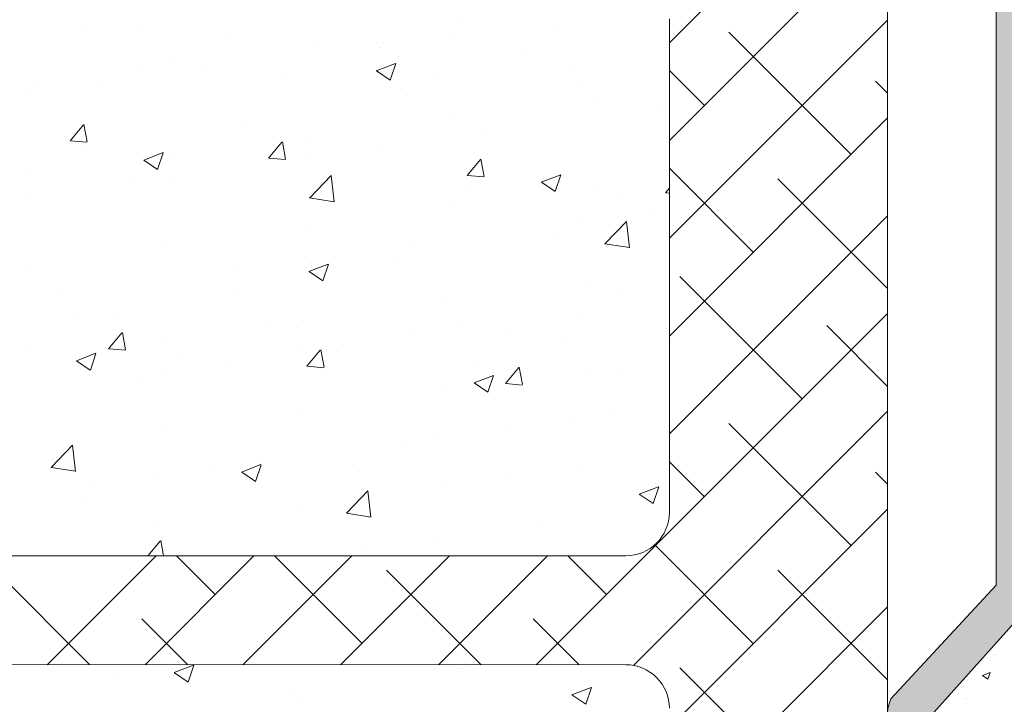
# Model space of a CAD drawing. Units: millimetres. Extents: x 13449 to 13746, y 3029 to 3246.
# Drawn here: x 13543 to 13588, y 3153 to 3185 of the extents above; entities that cross this region are included whole.
import ezdxf

# ---------------------------------------------------------------- set-up
doc = ezdxf.new("R2010")
doc.units = ezdxf.units.MM
for name, color, linetype, lineweight in [('Lienen MontagebÃ¼gel', 7, 'Continuous', 20), ('Lienen Ziegel', 7, 'Continuous', 15), ('Putz Sch', 252, 'Continuous', 20), ('Putznetz Sch', 254, 'Continuous', 15), ('Schrafur Montageb', 253, 'Continuous', 20)]:
    doc.layers.add(name, color=color, linetype=linetype, lineweight=lineweight)

msp = doc.modelspace()

# ---------------------------------------------------------------- hatches: boundary and pattern name
at = {"layer": 'Schrafur Montageb', "lineweight": 0}
h = msp.add_hatch(color=256, dxfattribs=at)
edge = h.paths.add_edge_path()
edge.add_line((13533.361, 3193.497), (13534.653, 3191.825))
edge.add_line((13534.653, 3191.825), (13521.758, 3191.825))
edge.add_line((13521.758, 3191.825), (13521.758, 3193.825))
edge.add_line((13521.758, 3193.825), (13533.515, 3193.825))
edge.add_arc((13533.514, 3193.625), 0.2, 89.8232, 220.1235)
edge = h.paths.add_edge_path()
edge.add_arc((13589.75, 3190.453), 4.008, 270.1124, 359.9534)
edge.add_line((13593.758, 3190.45), (13593.758, 3196.325))
edge.add_line((13593.758, 3196.325), (13591.758, 3196.325))
edge.add_line((13591.758, 3196.325), (13591.758, 3190.45))
edge.add_arc((13589.758, 3190.45), 2, 270, 360, ccw=False)
edge.add_line((13589.758, 3188.45), (13589.758, 3191.825))
edge.add_arc((13587.758, 3191.825), 2, 0, 90)
edge.add_line((13587.758, 3193.825), (13544.015, 3193.825))
edge.add_arc((13544.015, 3193.525), 0.3, 310.2608, 90, ccw=False)
edge.add_line((13544.209, 3193.296), (13543.002, 3191.825))
edge.add_line((13543.002, 3191.825), (13587.758, 3191.825))
edge.add_line((13587.758, 3191.825), (13587.758, 3158.825))
edge.add_line((13587.758, 3158.825), (13582.921, 3153.617))
edge.add_arc((13584.758, 3152.825), 2, 156.6823, 180)
edge.add_line((13582.758, 3152.825), (13582.758, 3141.2))
edge.add_line((13582.758, 3141.2), (13584.431, 3142.496))
edge.add_arc((13584.558, 3142.342), 0.2, 359.6981, 129.2943, ccw=False)
edge.add_line((13584.758, 3142.341), (13584.758, 3152.825))
edge.add_line((13584.758, 3152.825), (13589.594, 3158.236))
edge.add_arc((13587.758, 3159.027), 2, 336.6823, 0)
edge.add_line((13589.758, 3159.027), (13589.758, 3180.348))
edge.add_arc((13589.758, 3178.348), 2, 360, 90, ccw=False)
edge.add_line((13591.758, 3178.348), (13591.808, 3172.325))
edge.add_line((13591.808, 3172.325), (13593.758, 3172.325))
edge.add_line((13593.758, 3172.325), (13593.758, 3178.348))
edge.add_arc((13589.758, 3178.348), 4, 0, 90)
edge.add_line((13589.758, 3182.348), (13589.758, 3186.445))
edge = h.paths.add_edge_path()
edge.add_line((13584.758, 3128.825), (13584.758, 3131.742))
edge.add_arc((13584.558, 3131.741), 0.2, 230.7057, 0.3019, ccw=False)
edge.add_line((13584.431, 3131.586), (13582.758, 3132.882))
edge.add_line((13582.758, 3132.882), (13582.758, 3128.825))
edge.add_line((13582.758, 3128.825), (13584.758, 3128.825))

# ---------------------------------------------------------------- linework, layer by layer
at = {"layer": 'Lienen MontagebÃ¼gel'}
for p, q in [((13587.758, 3191.825), (13587.758, 3158.825)), ((13587.758, 3158.825), (13582.921, 3153.617)), ((13589.594, 3158.236), (13584.758, 3152.825)), ((13587.184, 3156.161), (13587.184, 3156.161))]:
    msp.add_line(p, q, dxfattribs=at)
msp.add_arc((13584.758, 3152.825), 2, 156.6823, 180, dxfattribs=at)
msp.add_arc((13584.758, 3152.825), 2, 156.6823, 180, dxfattribs=at)
at = {"layer": 'Lienen Ziegel'}
for p, q in [((13582.758, 3189.809), (13582.758, 3141.2)), ((13572.753, 3184.825), (13572.753, 3162.175)), ((13572.753, 3184.825), (13572.753, 3162.175)), ((13570.753, 3160.175), (13541.326, 3160.175)), ((13570.751, 3155.175), (13541.306, 3155.185)), ((13570.751, 3155.175), (13570.755, 3155.175)), ((13570.751, 3155.175), (13570.755, 3155.175))]:
    msp.add_line(p, q, dxfattribs=at)
for centre, start, end in [((13570.753, 3162.175), 270, 0), ((13570.753, 3162.175), 270, 0), ((13570.753, 3153.175), 0, 90.0551), ((13570.753, 3153.175), 0, 90.0551)]:
    msp.add_arc(centre, 2, start, end, dxfattribs=at)
at = {"layer": 'Putz Sch'}
for p, q in [((13587.284, 3156.161), (13587.284, 3156.161)), ((13586.364, 3155.878), (13586.364, 3155.878)), ((13587.651, 3155.638), (13587.651, 3155.638)), ((13587.751, 3155.638), (13587.751, 3155.638)), ((13586.48, 3155.47), (13586.48, 3155.47)), ((13587.454, 3155.378), (13587.454, 3155.378)), ((13587.123, 3154.681), (13587.375, 3154.511)), ((13587.124, 3154.681), (13587.48, 3154.817)), ((13587.375, 3154.511), (13587.478, 3154.818)), ((13586.202, 3154.187), (13586.202, 3154.187)), ((13586.258, 3154.187), (13586.258, 3154.187)), ((13586.302, 3154.187), (13586.302, 3154.187)), ((13585.481, 3153.423), (13585.481, 3153.423)), ((13585.581, 3153.423), (13585.581, 3153.423)), ((13586.315, 3153.634), (13586.315, 3153.634)), ((13586.415, 3153.634), (13586.415, 3153.634))]:
    msp.add_line(p, q, dxfattribs=at)
at = {"layer": 'Putznetz Sch'}
for p, q in [((13572.753, 3183.735), (13580.841, 3191.823)), ((13572.753, 3183.735), (13580.841, 3191.823)), ((13572.753, 3179.245), (13582.753, 3189.245)), ((13572.753, 3179.245), (13582.753, 3189.245)), ((13563.03, 3184.615), (13563.03, 3184.615)), ((13563.03, 3184.615), (13563.03, 3184.615)), ((13563.03, 3184.615), (13563.03, 3184.615)), ((13563.03, 3184.615), (13563.03, 3184.615)), ((13567.483, 3184.587), (13567.483, 3184.587)), ((13567.483, 3184.587), (13567.483, 3184.587)), ((13567.483, 3184.587), (13567.483, 3184.587)), ((13567.483, 3184.587), (13567.483, 3184.587)), ((13572.753, 3174.755), (13582.753, 3184.755)), ((13572.753, 3174.755), (13582.753, 3184.755)), ((13545.736, 3184.323), (13545.736, 3184.323)), ((13545.736, 3184.323), (13545.736, 3184.323)), ((13545.736, 3184.323), (13545.736, 3184.323)), ((13545.736, 3184.323), (13545.736, 3184.323)), ((13548.484, 3184.492), (13548.484, 3184.492)), ((13548.484, 3184.492), (13548.484, 3184.492)), ((13548.484, 3184.492), (13548.484, 3184.492)), ((13548.484, 3184.492), (13548.484, 3184.492)), ((13581.095, 3178.607), (13575.482, 3184.219)), ((13581.095, 3178.607), (13575.482, 3184.219)), ((13552.515, 3184.037), (13552.515, 3184.037)), ((13552.515, 3184.037), (13552.515, 3184.037)), ((13552.515, 3184.037), (13552.515, 3184.037)), ((13552.515, 3184.037), (13552.515, 3184.037)), ((13556.434, 3183.662), (13556.434, 3183.662)), ((13556.434, 3183.662), (13556.434, 3183.662)), ((13556.434, 3183.662), (13556.434, 3183.662)), ((13556.434, 3183.662), (13556.434, 3183.662)), ((13559.295, 3183.75), (13559.295, 3183.75)), ((13559.295, 3183.75), (13559.295, 3183.75)), ((13559.295, 3183.75), (13559.295, 3183.75)), ((13559.295, 3183.75), (13559.295, 3183.75)), ((13562.673, 3183.953), (13562.673, 3183.953)), ((13562.673, 3183.953), (13562.673, 3183.953)), ((13562.673, 3183.953), (13562.673, 3183.953)), ((13562.673, 3183.953), (13562.673, 3183.953)), ((13559.494, 3183.535), (13559.494, 3183.535)), ((13559.494, 3183.535), (13559.494, 3183.535)), ((13559.494, 3183.535), (13559.494, 3183.535)), ((13559.494, 3183.535), (13559.494, 3183.535)), ((13566.074, 3183.464), (13566.074, 3183.464)), ((13566.074, 3183.464), (13566.074, 3183.464)), ((13566.074, 3183.464), (13566.074, 3183.464)), ((13566.074, 3183.464), (13566.074, 3183.464)), ((13550.019, 3182.849), (13550.019, 3182.849)), ((13550.019, 3182.849), (13550.019, 3182.849)), ((13550.019, 3182.849), (13550.019, 3182.849)), ((13550.019, 3182.849), (13550.019, 3182.849)), ((13559.294, 3182.441), (13560.183, 3182.783)), ((13559.294, 3182.441), (13560.183, 3182.783)), ((13559.294, 3182.441), (13560.183, 3182.783)), ((13559.294, 3182.441), (13560.183, 3182.783)), ((13559.934, 3182.009), (13560.191, 3182.777)), ((13559.934, 3182.009), (13560.191, 3182.777)), ((13559.934, 3182.009), (13560.191, 3182.777)), ((13559.934, 3182.009), (13560.191, 3182.777)), ((13548.413, 3182.617), (13548.413, 3182.617)), ((13548.413, 3182.617), (13548.413, 3182.617)), ((13548.413, 3182.617), (13548.413, 3182.617)), ((13548.413, 3182.617), (13548.413, 3182.617)), ((13551.473, 3182.479), (13551.473, 3182.479)), ((13551.473, 3182.479), (13551.473, 3182.479)), ((13551.473, 3182.479), (13551.473, 3182.479)), ((13551.473, 3182.479), (13551.473, 3182.479)), ((13555.193, 3182.331), (13555.193, 3182.331)), ((13555.193, 3182.331), (13555.193, 3182.331)), ((13555.193, 3182.331), (13555.193, 3182.331)), ((13555.193, 3182.331), (13555.193, 3182.331)), ((13559.301, 3182.437), (13559.933, 3182.011)), ((13559.301, 3182.437), (13559.933, 3182.011)), ((13559.301, 3182.437), (13559.933, 3182.011)), ((13559.301, 3182.437), (13559.933, 3182.011)), ((13568.148, 3182.591), (13568.148, 3182.591)), ((13568.148, 3182.591), (13568.148, 3182.591)), ((13568.148, 3182.591), (13568.148, 3182.591)), ((13568.148, 3182.591), (13568.148, 3182.591)), ((13574.36, 3180.852), (13572.753, 3182.458)), ((13574.36, 3180.852), (13572.753, 3182.458)), ((13543.498, 3181.955), (13543.498, 3181.955)), ((13543.498, 3181.955), (13543.498, 3181.955)), ((13543.498, 3181.955), (13543.498, 3181.955)), ((13543.498, 3181.955), (13543.498, 3181.955)), ((13546.663, 3181.846), (13546.663, 3181.846)), ((13546.663, 3181.846), (13546.663, 3181.846)), ((13546.663, 3181.846), (13546.663, 3181.846)), ((13546.663, 3181.846), (13546.663, 3181.846)), ((13561.973, 3182.044), (13561.973, 3182.044)), ((13561.973, 3182.044), (13561.973, 3182.044)), ((13561.973, 3182.044), (13561.973, 3182.044)), ((13561.973, 3182.044), (13561.973, 3182.044)), ((13582.753, 3181.438), (13582.217, 3181.974)), ((13582.753, 3181.438), (13582.217, 3181.974)), ((13543.484, 3181.427), (13543.484, 3181.427)), ((13543.484, 3181.427), (13543.484, 3181.427)), ((13543.484, 3181.427), (13543.484, 3181.427)), ((13543.484, 3181.427), (13543.484, 3181.427)), ((13568.752, 3181.758), (13568.752, 3181.758)), ((13568.752, 3181.758), (13568.752, 3181.758)), ((13568.752, 3181.758), (13568.752, 3181.758)), ((13568.752, 3181.758), (13568.752, 3181.758)), ((13560.741, 3181.319), (13560.741, 3181.319)), ((13560.741, 3181.319), (13560.741, 3181.319)), ((13560.741, 3181.319), (13560.741, 3181.319)), ((13560.741, 3181.319), (13560.741, 3181.319)), ((13569.396, 3181.281), (13569.396, 3181.281)), ((13569.396, 3181.281), (13569.396, 3181.281)), ((13569.396, 3181.281), (13569.396, 3181.281)), ((13569.396, 3181.281), (13569.396, 3181.281)), ((13572.163, 3180.634), (13572.163, 3180.634)), ((13572.163, 3180.634), (13572.163, 3180.634)), ((13572.163, 3180.634), (13572.163, 3180.634)), ((13572.163, 3180.634), (13572.163, 3180.634)), ((13546.029, 3179.187), (13545.882, 3179.983)), ((13546.029, 3179.187), (13545.882, 3179.983)), ((13546.029, 3179.187), (13545.882, 3179.983)), ((13546.029, 3179.187), (13545.882, 3179.983)), ((13553.335, 3180.048), (13553.335, 3180.048)), ((13553.335, 3180.048), (13553.335, 3180.048)), ((13553.335, 3180.048), (13553.335, 3180.048)), ((13553.335, 3180.048), (13553.335, 3180.048)), ((13562.876, 3180.387), (13562.876, 3180.387)), ((13562.876, 3180.387), (13562.876, 3180.387)), ((13562.876, 3180.387), (13562.876, 3180.387)), ((13562.876, 3180.387), (13562.876, 3180.387)), ((13572.753, 3170.265), (13582.753, 3180.265)), ((13572.753, 3170.265), (13582.753, 3180.265)), ((13545.247, 3179.232), (13545.859, 3179.962)), ((13545.247, 3179.232), (13545.859, 3179.962)), ((13545.247, 3179.232), (13545.859, 3179.962)), ((13545.247, 3179.232), (13545.859, 3179.962)), ((13564.142, 3179.578), (13564.142, 3179.578)), ((13564.142, 3179.578), (13564.142, 3179.578)), ((13564.142, 3179.578), (13564.142, 3179.578)), ((13564.142, 3179.578), (13564.142, 3179.578)), ((13545.259, 3179.23), (13546.018, 3179.164)), ((13545.259, 3179.23), (13546.018, 3179.164)), ((13545.259, 3179.23), (13546.018, 3179.164)), ((13545.259, 3179.23), (13546.018, 3179.164)), ((13554.356, 3178.435), (13554.968, 3179.165)), ((13554.356, 3178.435), (13554.968, 3179.165)), ((13554.356, 3178.435), (13554.968, 3179.165)), ((13554.356, 3178.435), (13554.968, 3179.165)), ((13555.138, 3178.39), (13554.991, 3179.186)), ((13555.138, 3178.39), (13554.991, 3179.186)), ((13555.138, 3178.39), (13554.991, 3179.186)), ((13555.138, 3178.39), (13554.991, 3179.186)), ((13556.279, 3179.435), (13556.279, 3179.435)), ((13556.279, 3179.435), (13556.279, 3179.435)), ((13556.279, 3179.435), (13556.279, 3179.435)), ((13556.279, 3179.435), (13556.279, 3179.435)), ((13545.928, 3178.777), (13545.928, 3178.777)), ((13545.928, 3178.777), (13545.928, 3178.777)), ((13545.928, 3178.777), (13545.928, 3178.777)), ((13545.928, 3178.777), (13545.928, 3178.777)), ((13548.623, 3178.345), (13549.512, 3178.686)), ((13548.623, 3178.345), (13549.512, 3178.686)), ((13548.623, 3178.345), (13549.512, 3178.686)), ((13548.623, 3178.345), (13549.512, 3178.686)), ((13549.263, 3177.913), (13549.521, 3178.681)), ((13549.263, 3177.913), (13549.521, 3178.681)), ((13549.263, 3177.913), (13549.521, 3178.681)), ((13549.263, 3177.913), (13549.521, 3178.681)), ((13549.865, 3178.622), (13549.865, 3178.622)), ((13549.865, 3178.622), (13549.865, 3178.622)), ((13549.865, 3178.622), (13549.865, 3178.622)), ((13549.865, 3178.622), (13549.865, 3178.622)), ((13559.332, 3178.944), (13559.332, 3178.944)), ((13559.332, 3178.944), (13559.332, 3178.944)), ((13559.332, 3178.944), (13559.332, 3178.944)), ((13559.332, 3178.944), (13559.332, 3178.944)), ((13548.63, 3178.341), (13549.262, 3177.915)), ((13548.63, 3178.341), (13549.262, 3177.915)), ((13548.63, 3178.341), (13549.262, 3177.915)), ((13548.63, 3178.341), (13549.262, 3177.915)), ((13554.369, 3178.434), (13555.128, 3178.367)), ((13554.369, 3178.434), (13555.128, 3178.367)), ((13554.369, 3178.434), (13555.128, 3178.367)), ((13554.369, 3178.434), (13555.128, 3178.367)), ((13556.153, 3178.526), (13556.153, 3178.526)), ((13556.153, 3178.526), (13556.153, 3178.526)), ((13556.153, 3178.526), (13556.153, 3178.526)), ((13556.153, 3178.526), (13556.153, 3178.526)), ((13563.465, 3177.638), (13564.078, 3178.368)), ((13563.465, 3177.638), (13564.078, 3178.368)), ((13563.465, 3177.638), (13564.078, 3178.368)), ((13563.465, 3177.638), (13564.078, 3178.368)), ((13564.247, 3177.593), (13564.1, 3178.389)), ((13564.247, 3177.593), (13564.1, 3178.389)), ((13564.247, 3177.593), (13564.1, 3178.389)), ((13564.247, 3177.593), (13564.1, 3178.389)), ((13543.209, 3177.868), (13543.209, 3177.868)), ((13543.209, 3177.868), (13543.209, 3177.868)), ((13543.209, 3177.868), (13543.209, 3177.868)), ((13543.209, 3177.868), (13543.209, 3177.868)), ((13543.344, 3177.727), (13543.344, 3177.727)), ((13543.344, 3177.727), (13543.344, 3177.727)), ((13543.344, 3177.727), (13543.344, 3177.727)), ((13543.344, 3177.727), (13543.344, 3177.727)), ((13576.605, 3174.117), (13572.753, 3177.968)), ((13576.605, 3174.117), (13572.753, 3177.968)), ((13548.132, 3177.47), (13548.132, 3177.47)), ((13548.132, 3177.47), (13548.132, 3177.47)), ((13548.132, 3177.47), (13548.132, 3177.47)), ((13548.132, 3177.47), (13548.132, 3177.47)), ((13549.989, 3177.581), (13549.989, 3177.581)), ((13549.989, 3177.581), (13549.989, 3177.581)), ((13549.989, 3177.581), (13549.989, 3177.581)), ((13549.989, 3177.581), (13549.989, 3177.581)), ((13556.24, 3176.602), (13557.229, 3177.633)), ((13556.24, 3176.602), (13557.229, 3177.633)), ((13556.24, 3176.602), (13557.229, 3177.633)), ((13556.24, 3176.602), (13557.229, 3177.633)), ((13556.768, 3177.295), (13556.768, 3177.295)), ((13556.768, 3177.295), (13556.768, 3177.295)), ((13556.768, 3177.295), (13556.768, 3177.295)), ((13556.768, 3177.295), (13556.768, 3177.295)), ((13557.369, 3176.425), (13557.229, 3177.631)), ((13557.369, 3176.425), (13557.229, 3177.631)), ((13557.369, 3176.425), (13557.229, 3177.631)), ((13557.369, 3176.425), (13557.229, 3177.631)), ((13563.478, 3177.637), (13564.237, 3177.57)), ((13563.478, 3177.637), (13564.237, 3177.57)), ((13563.478, 3177.637), (13564.237, 3177.57)), ((13563.478, 3177.637), (13564.237, 3177.57)), ((13566.874, 3177.328), (13567.764, 3177.669)), ((13566.874, 3177.328), (13567.764, 3177.669)), ((13566.874, 3177.328), (13567.764, 3177.669)), ((13566.874, 3177.328), (13567.764, 3177.669)), ((13566.882, 3177.324), (13567.513, 3176.898)), ((13566.882, 3177.324), (13567.513, 3176.898)), ((13566.882, 3177.324), (13567.513, 3176.898)), ((13566.882, 3177.324), (13567.513, 3176.898)), ((13567.515, 3176.896), (13567.772, 3177.664)), ((13567.515, 3176.896), (13567.772, 3177.664)), ((13567.515, 3176.896), (13567.772, 3177.664)), ((13567.515, 3176.896), (13567.772, 3177.664)), ((13582.753, 3172.458), (13577.727, 3177.484)), ((13582.753, 3172.458), (13577.727, 3177.484)), ((13543.322, 3176.837), (13543.322, 3176.837)), ((13543.322, 3176.837), (13543.322, 3176.837)), ((13543.322, 3176.837), (13543.322, 3176.837)), ((13543.322, 3176.837), (13543.322, 3176.837)), ((13563.548, 3177.008), (13563.548, 3177.008)), ((13563.548, 3177.008), (13563.548, 3177.008)), ((13563.548, 3177.008), (13563.548, 3177.008)), ((13563.548, 3177.008), (13563.548, 3177.008)), ((13569.242, 3177.053), (13569.242, 3177.053)), ((13569.242, 3177.053), (13569.242, 3177.053)), ((13569.242, 3177.053), (13569.242, 3177.053)), ((13569.242, 3177.053), (13569.242, 3177.053)), ((13572.574, 3176.841), (13572.753, 3177.054)), ((13572.574, 3176.841), (13572.753, 3177.054)), ((13572.574, 3176.841), (13572.753, 3177.054)), ((13572.574, 3176.841), (13572.753, 3177.054)), ((13572.587, 3176.84), (13572.753, 3176.825)), ((13572.587, 3176.84), (13572.753, 3176.825)), ((13572.587, 3176.84), (13572.753, 3176.825)), ((13572.587, 3176.84), (13572.753, 3176.825)), ((13556.24, 3176.606), (13557.37, 3176.431)), ((13556.24, 3176.606), (13557.37, 3176.431)), ((13556.24, 3176.606), (13557.37, 3176.431)), ((13556.24, 3176.606), (13557.37, 3176.431)), ((13570.327, 3176.722), (13570.327, 3176.722)), ((13570.327, 3176.722), (13570.327, 3176.722)), ((13570.327, 3176.722), (13570.327, 3176.722)), ((13570.327, 3176.722), (13570.327, 3176.722)), ((13562.721, 3176.159), (13562.721, 3176.159)), ((13562.721, 3176.159), (13562.721, 3176.159)), ((13562.721, 3176.159), (13562.721, 3176.159)), ((13562.721, 3176.159), (13562.721, 3176.159)), ((13572.001, 3176.043), (13572.001, 3176.043)), ((13572.001, 3176.043), (13572.001, 3176.043)), ((13572.001, 3176.043), (13572.001, 3176.043)), ((13572.001, 3176.043), (13572.001, 3176.043)), ((13568.822, 3175.625), (13568.822, 3175.625)), ((13568.822, 3175.625), (13568.822, 3175.625)), ((13568.822, 3175.625), (13568.822, 3175.625)), ((13568.822, 3175.625), (13568.822, 3175.625)), ((13569.794, 3174.5), (13570.783, 3175.531)), ((13569.794, 3174.5), (13570.783, 3175.531)), ((13569.794, 3174.5), (13570.783, 3175.531)), ((13569.794, 3174.5), (13570.783, 3175.531)), ((13570.923, 3174.323), (13570.783, 3175.529)), ((13570.923, 3174.323), (13570.783, 3175.529)), ((13570.923, 3174.323), (13570.783, 3175.529)), ((13570.923, 3174.323), (13570.783, 3175.529)), ((13572.753, 3165.775), (13582.753, 3175.775)), ((13572.753, 3165.775), (13582.753, 3175.775)), ((13556.125, 3175.207), (13556.125, 3175.207)), ((13556.125, 3175.207), (13556.125, 3175.207)), ((13556.125, 3175.207), (13556.125, 3175.207)), ((13556.125, 3175.207), (13556.125, 3175.207)), ((13567.623, 3175.013), (13567.623, 3175.013)), ((13567.623, 3175.013), (13567.623, 3175.013)), ((13567.623, 3175.013), (13567.623, 3175.013)), ((13567.623, 3175.013), (13567.623, 3175.013)), ((13560.801, 3174.569), (13560.801, 3174.569)), ((13560.801, 3174.569), (13560.801, 3174.569)), ((13560.801, 3174.569), (13560.801, 3174.569)), ((13560.801, 3174.569), (13560.801, 3174.569)), ((13549.71, 3174.394), (13549.71, 3174.394)), ((13549.71, 3174.394), (13549.71, 3174.394)), ((13549.71, 3174.394), (13549.71, 3174.394)), ((13549.71, 3174.394), (13549.71, 3174.394)), ((13569.794, 3174.504), (13570.924, 3174.329)), ((13569.794, 3174.504), (13570.924, 3174.329)), ((13569.794, 3174.504), (13570.924, 3174.329)), ((13569.794, 3174.504), (13570.924, 3174.329)), ((13555.991, 3173.935), (13555.991, 3173.935)), ((13555.991, 3173.935), (13555.991, 3173.935)), ((13555.991, 3173.935), (13555.991, 3173.935)), ((13555.991, 3173.935), (13555.991, 3173.935)), ((13560.217, 3173.742), (13560.217, 3173.742)), ((13560.217, 3173.742), (13560.217, 3173.742)), ((13560.217, 3173.742), (13560.217, 3173.742)), ((13560.217, 3173.742), (13560.217, 3173.742)), ((13543.189, 3173.5), (13543.189, 3173.5)), ((13543.189, 3173.5), (13543.189, 3173.5)), ((13543.189, 3173.5), (13543.189, 3173.5)), ((13543.189, 3173.5), (13543.189, 3173.5)), ((13552.812, 3173.517), (13552.812, 3173.517)), ((13552.812, 3173.517), (13552.812, 3173.517)), ((13552.812, 3173.517), (13552.812, 3173.517)), ((13552.812, 3173.517), (13552.812, 3173.517)), ((13556.203, 3173.232), (13557.093, 3173.573)), ((13556.203, 3173.232), (13557.093, 3173.573)), ((13556.203, 3173.232), (13557.093, 3173.573)), ((13556.203, 3173.232), (13557.093, 3173.573)), ((13556.211, 3173.228), (13556.843, 3172.802)), ((13556.211, 3173.228), (13556.843, 3172.802)), ((13556.211, 3173.228), (13556.843, 3172.802)), ((13556.211, 3173.228), (13556.843, 3172.802)), ((13556.844, 3172.8), (13557.101, 3173.567)), ((13556.844, 3172.8), (13557.101, 3173.567)), ((13556.844, 3172.8), (13557.101, 3173.567)), ((13556.844, 3172.8), (13557.101, 3173.567)), ((13569.087, 3172.826), (13569.087, 3172.826)), ((13569.087, 3172.826), (13569.087, 3172.826)), ((13569.087, 3172.826), (13569.087, 3172.826)), ((13569.087, 3172.826), (13569.087, 3172.826)), ((13578.85, 3167.381), (13573.237, 3172.994)), ((13578.85, 3167.381), (13573.237, 3172.994)), ((13544.791, 3172.461), (13544.791, 3172.461)), ((13544.791, 3172.461), (13544.791, 3172.461)), ((13544.791, 3172.461), (13544.791, 3172.461)), ((13544.791, 3172.461), (13544.791, 3172.461)), ((13552.81, 3172.47), (13552.81, 3172.47)), ((13552.81, 3172.47), (13552.81, 3172.47)), ((13552.81, 3172.47), (13552.81, 3172.47)), ((13552.81, 3172.47), (13552.81, 3172.47)), ((13562.567, 3171.931), (13562.567, 3171.931)), ((13562.567, 3171.931), (13562.567, 3171.931)), ((13562.567, 3171.931), (13562.567, 3171.931)), ((13562.567, 3171.931), (13562.567, 3171.931)), ((13570.666, 3172.224), (13570.666, 3172.224)), ((13570.666, 3172.224), (13570.666, 3172.224)), ((13570.666, 3172.224), (13570.666, 3172.224)), ((13570.666, 3172.224), (13570.666, 3172.224)), ((13545.404, 3171.199), (13545.404, 3171.199)), ((13545.404, 3171.199), (13545.404, 3171.199)), ((13545.404, 3171.199), (13545.404, 3171.199)), ((13545.404, 3171.199), (13545.404, 3171.199)), ((13547.515, 3171.091), (13547.515, 3171.091)), ((13547.515, 3171.091), (13547.515, 3171.091)), ((13547.515, 3171.091), (13547.515, 3171.091)), ((13547.515, 3171.091), (13547.515, 3171.091)), ((13555.971, 3170.979), (13555.971, 3170.979)), ((13555.971, 3170.979), (13555.971, 3170.979)), ((13555.971, 3170.979), (13555.971, 3170.979)), ((13555.971, 3170.979), (13555.971, 3170.979)), ((13563.26, 3170.953), (13563.26, 3170.953)), ((13563.26, 3170.953), (13563.26, 3170.953)), ((13563.26, 3170.953), (13563.26, 3170.953)), ((13563.26, 3170.953), (13563.26, 3170.953)), ((13566.643, 3155.175), (13582.753, 3171.285)), ((13566.643, 3155.175), (13582.753, 3171.285)), ((13568.66, 3171.034), (13568.66, 3171.034)), ((13568.66, 3171.034), (13568.66, 3171.034)), ((13568.66, 3171.034), (13568.66, 3171.034)), ((13568.66, 3171.034), (13568.66, 3171.034)), ((13554.295, 3170.805), (13554.295, 3170.805)), ((13554.295, 3170.805), (13554.295, 3170.805)), ((13554.295, 3170.805), (13554.295, 3170.805)), ((13554.295, 3170.805), (13554.295, 3170.805)), ((13561.075, 3170.519), (13561.075, 3170.519)), ((13561.075, 3170.519), (13561.075, 3170.519)), ((13561.075, 3170.519), (13561.075, 3170.519)), ((13561.075, 3170.519), (13561.075, 3170.519)), ((13565.481, 3170.615), (13565.481, 3170.615)), ((13565.481, 3170.615), (13565.481, 3170.615)), ((13565.481, 3170.615), (13565.481, 3170.615)), ((13565.481, 3170.615), (13565.481, 3170.615)), ((13582.753, 3167.968), (13579.972, 3170.749)), ((13582.753, 3167.968), (13579.972, 3170.749)), ((13547.009, 3169.679), (13547.621, 3170.409)), ((13547.009, 3169.679), (13547.621, 3170.409)), ((13547.009, 3169.679), (13547.621, 3170.409)), ((13547.009, 3169.679), (13547.621, 3170.409)), ((13547.791, 3169.634), (13547.644, 3170.43)), ((13547.791, 3169.634), (13547.644, 3170.43)), ((13547.791, 3169.634), (13547.644, 3170.43)), ((13547.791, 3169.634), (13547.644, 3170.43)), ((13549.556, 3170.166), (13549.556, 3170.166)), ((13549.556, 3170.166), (13549.556, 3170.166)), ((13549.556, 3170.166), (13549.556, 3170.166)), ((13549.556, 3170.166), (13549.556, 3170.166)), ((13567.854, 3170.232), (13567.854, 3170.232)), ((13567.854, 3170.232), (13567.854, 3170.232)), ((13567.854, 3170.232), (13567.854, 3170.232)), ((13567.854, 3170.232), (13567.854, 3170.232)), ((13543.414, 3169.672), (13543.414, 3169.672)), ((13543.414, 3169.672), (13543.414, 3169.672)), ((13543.414, 3169.672), (13543.414, 3169.672)), ((13543.414, 3169.672), (13543.414, 3169.672)), ((13547.021, 3169.678), (13547.781, 3169.611)), ((13547.021, 3169.678), (13547.781, 3169.611)), ((13547.021, 3169.678), (13547.781, 3169.611)), ((13547.021, 3169.678), (13547.781, 3169.611)), ((13555.853, 3169.682), (13555.853, 3169.682)), ((13555.853, 3169.682), (13555.853, 3169.682)), ((13555.853, 3169.682), (13555.853, 3169.682)), ((13555.853, 3169.682), (13555.853, 3169.682)), ((13556.118, 3168.882), (13556.73, 3169.612)), ((13556.118, 3168.882), (13556.73, 3169.612)), ((13556.118, 3168.882), (13556.73, 3169.612)), ((13556.118, 3168.882), (13556.73, 3169.612)), ((13556.9, 3168.837), (13556.753, 3169.633)), ((13556.9, 3168.837), (13556.753, 3169.633)), ((13556.9, 3168.837), (13556.753, 3169.633)), ((13556.9, 3168.837), (13556.753, 3169.633)), ((13545.533, 3169.136), (13546.422, 3169.477)), ((13545.533, 3169.136), (13546.422, 3169.477)), ((13545.533, 3169.136), (13546.422, 3169.477)), ((13545.533, 3169.136), (13546.422, 3169.477)), ((13545.54, 3169.132), (13546.172, 3168.706)), ((13545.54, 3169.132), (13546.172, 3168.706)), ((13545.54, 3169.132), (13546.172, 3168.706)), ((13545.54, 3169.132), (13546.172, 3168.706)), ((13546.173, 3168.704), (13546.43, 3169.471)), ((13546.173, 3168.704), (13546.43, 3169.471)), ((13546.173, 3168.704), (13546.43, 3169.471)), ((13546.173, 3168.704), (13546.43, 3169.471)), ((13550.193, 3169.385), (13550.193, 3169.385)), ((13550.193, 3169.385), (13550.193, 3169.385)), ((13550.193, 3169.385), (13550.193, 3169.385)), ((13550.193, 3169.385), (13550.193, 3169.385)), ((13557.46, 3169.56), (13557.46, 3169.56)), ((13557.46, 3169.56), (13557.46, 3169.56)), ((13557.46, 3169.56), (13557.46, 3169.56)), ((13557.46, 3169.56), (13557.46, 3169.56)), ((13552.65, 3168.926), (13552.65, 3168.926)), ((13552.65, 3168.926), (13552.65, 3168.926)), ((13552.65, 3168.926), (13552.65, 3168.926)), ((13552.65, 3168.926), (13552.65, 3168.926)), ((13556.131, 3168.881), (13556.89, 3168.814)), ((13556.131, 3168.881), (13556.89, 3168.814)), ((13556.131, 3168.881), (13556.89, 3168.814)), ((13556.131, 3168.881), (13556.89, 3168.814)), ((13556.973, 3169.099), (13556.973, 3169.099)), ((13556.973, 3169.099), (13556.973, 3169.099)), ((13556.973, 3169.099), (13556.973, 3169.099)), ((13556.973, 3169.099), (13556.973, 3169.099)), ((13563.752, 3168.813), (13563.752, 3168.813)), ((13563.752, 3168.813), (13563.752, 3168.813)), ((13563.752, 3168.813), (13563.752, 3168.813)), ((13563.752, 3168.813), (13563.752, 3168.813)), ((13565.227, 3168.085), (13565.84, 3168.815)), ((13565.227, 3168.085), (13565.84, 3168.815)), ((13565.227, 3168.085), (13565.84, 3168.815)), ((13565.227, 3168.085), (13565.84, 3168.815)), ((13566.009, 3168.04), (13565.862, 3168.836)), ((13566.009, 3168.04), (13565.862, 3168.836)), ((13566.009, 3168.04), (13565.862, 3168.836)), ((13566.009, 3168.04), (13565.862, 3168.836)), ((13548.447, 3168.41), (13548.447, 3168.41)), ((13548.447, 3168.41), (13548.447, 3168.41)), ((13548.447, 3168.41), (13548.447, 3168.41)), ((13548.447, 3168.41), (13548.447, 3168.41)), ((13549.471, 3168.508), (13549.471, 3168.508)), ((13549.471, 3168.508), (13549.471, 3168.508)), ((13549.471, 3168.508), (13549.471, 3168.508)), ((13549.471, 3168.508), (13549.471, 3168.508)), ((13563.784, 3168.119), (13564.673, 3168.46)), ((13563.784, 3168.119), (13564.673, 3168.46)), ((13563.784, 3168.119), (13564.673, 3168.46)), ((13563.784, 3168.119), (13564.673, 3168.46)), ((13564.424, 3167.687), (13564.682, 3168.454)), ((13564.424, 3167.687), (13564.682, 3168.454)), ((13564.424, 3167.687), (13564.682, 3168.454)), ((13564.424, 3167.687), (13564.682, 3168.454)), ((13568.933, 3168.598), (13568.933, 3168.598)), ((13568.933, 3168.598), (13568.933, 3168.598)), ((13568.933, 3168.598), (13568.933, 3168.598)), ((13568.933, 3168.598), (13568.933, 3168.598)), ((13570.532, 3168.526), (13570.532, 3168.526)), ((13570.532, 3168.526), (13570.532, 3168.526)), ((13570.532, 3168.526), (13570.532, 3168.526)), ((13570.532, 3168.526), (13570.532, 3168.526)), ((13563.792, 3168.115), (13564.423, 3167.689)), ((13563.792, 3168.115), (13564.423, 3167.689)), ((13563.792, 3168.115), (13564.423, 3167.689)), ((13563.792, 3168.115), (13564.423, 3167.689)), ((13565.24, 3168.084), (13565.999, 3168.017)), ((13565.24, 3168.084), (13565.999, 3168.017)), ((13565.24, 3168.084), (13565.999, 3168.017)), ((13565.24, 3168.084), (13565.999, 3168.017)), ((13562.412, 3167.704), (13562.412, 3167.704)), ((13562.412, 3167.704), (13562.412, 3167.704)), ((13562.412, 3167.704), (13562.412, 3167.704)), ((13562.412, 3167.704), (13562.412, 3167.704)), ((13555.816, 3166.751), (13555.816, 3166.751)), ((13555.816, 3166.751), (13555.816, 3166.751)), ((13555.816, 3166.751), (13555.816, 3166.751)), ((13555.816, 3166.751), (13555.816, 3166.751)), ((13568.11, 3166.509), (13568.11, 3166.509)), ((13568.11, 3166.509), (13568.11, 3166.509)), ((13568.11, 3166.509), (13568.11, 3166.509)), ((13568.11, 3166.509), (13568.11, 3166.509)), ((13570.129, 3166.658), (13570.129, 3166.658)), ((13570.129, 3166.658), (13570.129, 3166.658)), ((13570.129, 3166.658), (13570.129, 3166.658)), ((13570.129, 3166.658), (13570.129, 3166.658)), ((13571.103, 3155.144), (13582.753, 3166.795)), ((13571.103, 3155.144), (13582.753, 3166.795)), ((13565.319, 3166.025), (13565.319, 3166.025)), ((13565.319, 3166.025), (13565.319, 3166.025)), ((13565.319, 3166.025), (13565.319, 3166.025)), ((13565.319, 3166.025), (13565.319, 3166.025)), ((13581.095, 3160.646), (13575.482, 3166.259)), ((13581.095, 3160.646), (13575.482, 3166.259)), ((13549.401, 3165.938), (13549.401, 3165.938)), ((13549.401, 3165.938), (13549.401, 3165.938)), ((13549.401, 3165.938), (13549.401, 3165.938)), ((13549.401, 3165.938), (13549.401, 3165.938)), ((13562.14, 3165.606), (13562.14, 3165.606)), ((13562.14, 3165.606), (13562.14, 3165.606)), ((13562.14, 3165.606), (13562.14, 3165.606)), ((13562.14, 3165.606), (13562.14, 3165.606)), ((13544.37, 3164.231), (13545.359, 3165.262)), ((13544.37, 3164.231), (13545.359, 3165.262)), ((13544.37, 3164.231), (13545.359, 3165.262)), ((13544.37, 3164.231), (13545.359, 3165.262)), ((13545.499, 3164.054), (13545.358, 3165.26)), ((13545.499, 3164.054), (13545.358, 3165.26)), ((13545.499, 3164.054), (13545.358, 3165.26)), ((13545.499, 3164.054), (13545.358, 3165.26)), ((13560.704, 3165.237), (13560.704, 3165.237)), ((13560.704, 3165.237), (13560.704, 3165.237)), ((13560.704, 3165.237), (13560.704, 3165.237)), ((13560.704, 3165.237), (13560.704, 3165.237)), ((13544.989, 3164.636), (13544.989, 3164.636)), ((13544.989, 3164.636), (13544.989, 3164.636)), ((13544.989, 3164.636), (13544.989, 3164.636)), ((13544.989, 3164.636), (13544.989, 3164.636)), ((13544.37, 3164.235), (13545.499, 3164.06)), ((13544.37, 3164.235), (13545.499, 3164.06)), ((13544.37, 3164.235), (13545.499, 3164.06)), ((13544.37, 3164.235), (13545.499, 3164.06)), ((13551.768, 3164.349), (13551.768, 3164.349)), ((13551.768, 3164.349), (13551.768, 3164.349)), ((13551.768, 3164.349), (13551.768, 3164.349)), ((13551.768, 3164.349), (13551.768, 3164.349)), ((13553.113, 3164.022), (13554.003, 3164.364)), ((13553.113, 3164.022), (13554.003, 3164.364)), ((13553.113, 3164.022), (13554.003, 3164.364)), ((13553.113, 3164.022), (13554.003, 3164.364)), ((13553.754, 3163.591), (13554.011, 3164.358)), ((13553.754, 3163.591), (13554.011, 3164.358)), ((13553.754, 3163.591), (13554.011, 3164.358)), ((13553.754, 3163.591), (13554.011, 3164.358)), ((13554.119, 3164.551), (13554.119, 3164.551)), ((13554.119, 3164.551), (13554.119, 3164.551)), ((13554.119, 3164.551), (13554.119, 3164.551)), ((13554.119, 3164.551), (13554.119, 3164.551)), ((13568.779, 3164.37), (13568.779, 3164.37)), ((13568.779, 3164.37), (13568.779, 3164.37)), ((13568.779, 3164.37), (13568.779, 3164.37)), ((13568.779, 3164.37), (13568.779, 3164.37)), ((13574.36, 3162.891), (13572.753, 3164.498)), ((13574.36, 3162.891), (13572.753, 3164.498)), ((13549.309, 3163.917), (13549.309, 3163.917)), ((13549.309, 3163.917), (13549.309, 3163.917)), ((13549.309, 3163.917), (13549.309, 3163.917)), ((13549.309, 3163.917), (13549.309, 3163.917)), ((13553.121, 3164.019), (13553.752, 3163.592)), ((13553.121, 3164.019), (13553.752, 3163.592)), ((13553.121, 3164.019), (13553.752, 3163.592)), ((13553.121, 3164.019), (13553.752, 3163.592)), ((13553.297, 3163.966), (13553.297, 3163.966)), ((13553.297, 3163.966), (13553.297, 3163.966)), ((13553.297, 3163.966), (13553.297, 3163.966)), ((13553.297, 3163.966), (13553.297, 3163.966)), ((13558.548, 3164.063), (13558.548, 3164.063)), ((13558.548, 3164.063), (13558.548, 3164.063)), ((13558.548, 3164.063), (13558.548, 3164.063)), ((13558.548, 3164.063), (13558.548, 3164.063)), ((13565.327, 3163.777), (13565.327, 3163.777)), ((13565.327, 3163.777), (13565.327, 3163.777)), ((13565.327, 3163.777), (13565.327, 3163.777)), ((13565.327, 3163.777), (13565.327, 3163.777)), ((13582.753, 3163.478), (13582.217, 3164.014)), ((13582.753, 3163.478), (13582.217, 3164.014)), ((13546.13, 3163.499), (13546.13, 3163.499)), ((13546.13, 3163.499), (13546.13, 3163.499)), ((13546.13, 3163.499), (13546.13, 3163.499)), ((13546.13, 3163.499), (13546.13, 3163.499)), ((13562.258, 3163.476), (13562.258, 3163.476)), ((13562.258, 3163.476), (13562.258, 3163.476)), ((13562.258, 3163.476), (13562.258, 3163.476)), ((13562.258, 3163.476), (13562.258, 3163.476)), ((13571.365, 3163.005), (13572.254, 3163.347)), ((13571.365, 3163.005), (13572.254, 3163.347)), ((13571.365, 3163.005), (13572.254, 3163.347)), ((13571.365, 3163.005), (13572.254, 3163.347)), ((13572.005, 3162.574), (13572.263, 3163.341)), ((13572.005, 3162.574), (13572.263, 3163.341)), ((13572.005, 3162.574), (13572.263, 3163.341)), ((13572.005, 3162.574), (13572.263, 3163.341)), ((13572.107, 3163.49), (13572.107, 3163.49)), ((13572.107, 3163.49), (13572.107, 3163.49)), ((13572.107, 3163.49), (13572.107, 3163.49)), ((13572.107, 3163.49), (13572.107, 3163.49)), ((13557.924, 3162.129), (13558.913, 3163.16)), ((13557.924, 3162.129), (13558.913, 3163.16)), ((13557.924, 3162.129), (13558.913, 3163.16)), ((13557.924, 3162.129), (13558.913, 3163.16)), ((13559.053, 3161.951), (13558.912, 3163.158)), ((13559.053, 3161.951), (13558.912, 3163.158)), ((13559.053, 3161.951), (13558.912, 3163.158)), ((13559.053, 3161.951), (13558.912, 3163.158)), ((13571.372, 3163.001), (13572.004, 3162.575)), ((13571.372, 3163.001), (13572.004, 3162.575)), ((13571.372, 3163.001), (13572.004, 3162.575)), ((13571.372, 3163.001), (13572.004, 3162.575)), ((13545.891, 3162.695), (13545.891, 3162.695)), ((13545.891, 3162.695), (13545.891, 3162.695)), ((13545.891, 3162.695), (13545.891, 3162.695)), ((13545.891, 3162.695), (13545.891, 3162.695)), ((13555.662, 3162.524), (13555.662, 3162.524)), ((13555.662, 3162.524), (13555.662, 3162.524)), ((13555.662, 3162.524), (13555.662, 3162.524)), ((13555.662, 3162.524), (13555.662, 3162.524)), ((13557.924, 3162.133), (13559.053, 3161.958)), ((13557.924, 3162.133), (13559.053, 3161.958)), ((13557.924, 3162.133), (13559.053, 3161.958)), ((13557.924, 3162.133), (13559.053, 3161.958)), ((13572.753, 3152.305), (13582.753, 3162.305)), ((13572.753, 3152.305), (13582.753, 3162.305)), ((13549.247, 3161.711), (13549.247, 3161.711)), ((13549.247, 3161.711), (13549.247, 3161.711)), ((13549.247, 3161.711), (13549.247, 3161.711)), ((13549.247, 3161.711), (13549.247, 3161.711)), ((13566.788, 3161.649), (13566.788, 3161.649)), ((13566.788, 3161.649), (13566.788, 3161.649)), ((13566.788, 3161.649), (13566.788, 3161.649)), ((13566.788, 3161.649), (13566.788, 3161.649)), ((13561.978, 3161.016), (13561.978, 3161.016)), ((13561.978, 3161.016), (13561.978, 3161.016)), ((13561.978, 3161.016), (13561.978, 3161.016)), ((13561.978, 3161.016), (13561.978, 3161.016)), ((13548.812, 3160.175), (13549.383, 3160.856)), ((13548.812, 3160.175), (13549.383, 3160.856)), ((13548.812, 3160.175), (13549.383, 3160.856)), ((13548.812, 3160.175), (13549.383, 3160.856)), ((13549.536, 3160.175), (13549.406, 3160.877)), ((13549.536, 3160.175), (13549.406, 3160.877)), ((13549.536, 3160.175), (13549.406, 3160.877)), ((13549.536, 3160.175), (13549.406, 3160.877)), ((13558.799, 3160.597), (13558.799, 3160.597)), ((13558.799, 3160.597), (13558.799, 3160.597)), ((13558.799, 3160.597), (13558.799, 3160.597)), ((13558.799, 3160.597), (13558.799, 3160.597)), ((13576.605, 3156.156), (13572.081, 3160.679)), ((13576.605, 3156.156), (13572.081, 3160.679)), ((13544.193, 3155.175), (13549.193, 3160.175)), ((13544.193, 3155.175), (13549.193, 3160.175)), ((13548.683, 3155.175), (13553.683, 3160.175)), ((13548.683, 3155.175), (13553.683, 3160.175)), ((13551.909, 3158.401), (13550.135, 3160.175)), ((13551.909, 3158.401), (13550.135, 3160.175)), ((13553.173, 3155.175), (13558.173, 3160.175)), ((13553.173, 3155.175), (13558.173, 3160.175)), ((13558.644, 3156.156), (13554.625, 3160.175)), ((13558.644, 3156.156), (13554.625, 3160.175)), ((13557.663, 3155.175), (13562.663, 3160.175)), ((13557.663, 3155.175), (13562.663, 3160.175)), ((13562.153, 3155.175), (13567.153, 3160.175)), ((13562.153, 3155.175), (13567.153, 3160.175)), ((13569.869, 3158.401), (13568.096, 3160.175)), ((13569.869, 3158.401), (13568.096, 3160.175)), ((13546.155, 3155.175), (13541.806, 3159.524)), ((13546.155, 3155.175), (13541.806, 3159.524)), ((13564.115, 3155.175), (13559.767, 3159.524)), ((13564.115, 3155.175), (13559.767, 3159.524)), ((13582.753, 3154.498), (13577.727, 3159.524)), ((13582.753, 3154.498), (13577.727, 3159.524)), ((13572.753, 3147.814), (13582.753, 3157.814)), ((13572.753, 3147.814), (13582.753, 3157.814)), ((13550.645, 3155.175), (13548.541, 3157.279)), ((13550.645, 3155.175), (13548.541, 3157.279)), ((13568.605, 3155.175), (13566.502, 3157.279)), ((13568.605, 3155.175), (13566.502, 3157.279)), ((13550.023, 3154.813), (13550.913, 3155.154)), ((13550.023, 3154.813), (13550.913, 3155.154)), ((13550.023, 3154.813), (13550.913, 3155.154)), ((13550.023, 3154.813), (13550.913, 3155.154)), ((13550.664, 3154.381), (13550.921, 3155.149)), ((13550.664, 3154.381), (13550.921, 3155.149)), ((13550.664, 3154.381), (13550.921, 3155.149)), ((13550.664, 3154.381), (13550.921, 3155.149)), ((13545.366, 3155.117), (13545.366, 3155.117)), ((13545.366, 3155.117), (13545.366, 3155.117)), ((13545.366, 3155.117), (13545.366, 3155.117)), ((13545.366, 3155.117), (13545.366, 3155.117)), ((13550.031, 3154.809), (13550.662, 3154.383)), ((13550.031, 3154.809), (13550.662, 3154.383)), ((13550.031, 3154.809), (13550.662, 3154.383)), ((13550.031, 3154.809), (13550.662, 3154.383)), ((13561.949, 3155.02), (13561.949, 3155.02)), ((13561.949, 3155.02), (13561.949, 3155.02)), ((13561.949, 3155.02), (13561.949, 3155.02)), ((13561.949, 3155.02), (13561.949, 3155.02)), ((13563.222, 3154.871), (13563.222, 3154.871)), ((13563.222, 3154.871), (13563.222, 3154.871)), ((13563.222, 3154.871), (13563.222, 3154.871)), ((13563.222, 3154.871), (13563.222, 3154.871)), ((13578.85, 3149.421), (13573.237, 3155.033)), ((13578.85, 3149.421), (13573.237, 3155.033)), ((13547.437, 3154.532), (13547.437, 3154.532)), ((13547.437, 3154.532), (13547.437, 3154.532)), ((13547.437, 3154.532), (13547.437, 3154.532)), ((13547.437, 3154.532), (13547.437, 3154.532)), ((13555.353, 3154.068), (13555.353, 3154.068)), ((13555.353, 3154.068), (13555.353, 3154.068)), ((13555.353, 3154.068), (13555.353, 3154.068)), ((13555.353, 3154.068), (13555.353, 3154.068)), ((13568.275, 3153.796), (13569.164, 3154.137)), ((13568.275, 3153.796), (13569.164, 3154.137)), ((13568.275, 3153.796), (13569.164, 3154.137)), ((13568.275, 3153.796), (13569.164, 3154.137)), ((13568.282, 3153.792), (13568.914, 3153.366)), ((13568.282, 3153.792), (13568.914, 3153.366)), ((13568.282, 3153.792), (13568.914, 3153.366)), ((13568.282, 3153.792), (13568.914, 3153.366)), ((13568.915, 3153.364), (13569.173, 3154.132)), ((13568.915, 3153.364), (13569.173, 3154.132)), ((13568.915, 3153.364), (13569.173, 3154.132)), ((13568.915, 3153.364), (13569.173, 3154.132)), ((13555.816, 3153.6), (13555.816, 3153.6)), ((13555.816, 3153.6), (13555.816, 3153.6)), ((13555.816, 3153.6), (13555.816, 3153.6)), ((13555.816, 3153.6), (13555.816, 3153.6))]:
    msp.add_line(p, q, dxfattribs=at)

doc.saveas('drawing.dxf')
